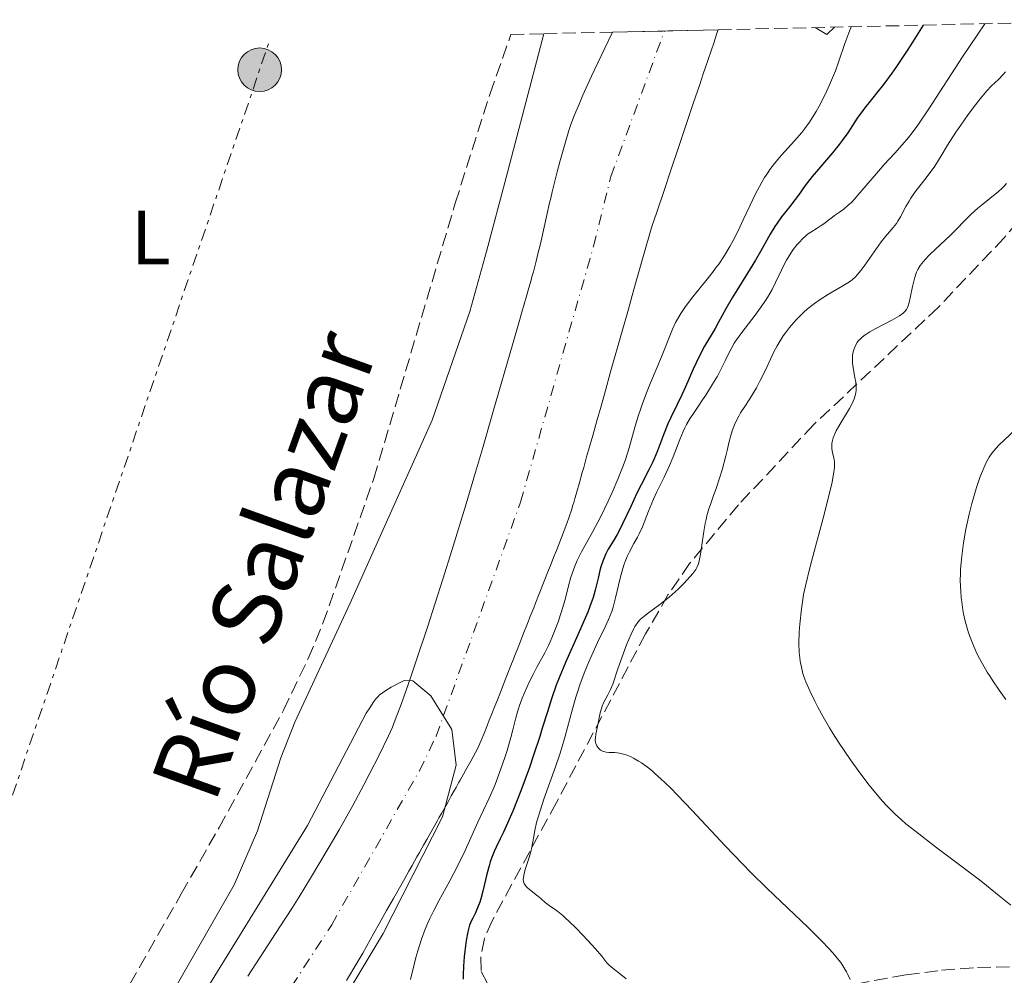
# Model space of a CAD drawing. Units: metres. Extents: x 654789 to 658254, y 4748682 to 4751073.
# Drawn here: x 655535 to 655663, y 4750891 to 4751016 of the extents above; entities that cross this region are included whole.
import ezdxf
from ezdxf.enums import TextEntityAlignment as Align

# ---------------------------------------------------------------- set-up
doc = ezdxf.new("R2010")
doc.units = ezdxf.units.M
doc.header["$MEASUREMENT"] = 0
for name, pattern in [('DGN Style 3', [2.435891, 1.739922, -0.695969]), ('DGN Style 4', [2.785615, 1.391938, -0.695969, 0.00174, -0.695969]), ('DGN Style 7', [3.479844, 1.56593, -0.695969, 0.521977, -0.695969])]:
    doc.linetypes.add(name, pattern=pattern)
for name, color, linetype, lineweight in [('Cauce permanente', 151, 'Continuous', 13), ('Cauce permanente (área)', 142, 'Continuous', 13), ('Curva de nivel directora', 30, 'Continuous', 30), ('Curva de nivel intermedia', 30, 'Continuous', 0), ('Eje cauce permanente (área)', 70, 'DGN Style 4', 0), ('Etiqueta de uso rústico', 92, 'Continuous', 0), ('Línea de cambio de uso (parcela vista)', 92, 'Continuous', 0), ('Línea eléctrica', 6, 'DGN Style 7', 0), ('Patio', 1, 'Continuous', 13), ('Poste tendido eléctrico', 7, 'Continuous', 0), ('Texto de Cauce (área) pequeño', 142, 'Continuous', 0), ('Zona arbolada', 92, 'DGN Style 3', 0)]:
    doc.layers.add(name, color=color, linetype=linetype, lineweight=lineweight)
doc.styles.add('Style-Arial', font='arial.ttf')

# ---------------------------------------------------------------- blocks, each defined once
blk = doc.blocks.new('5PELE')
at = {"layer": 'Patio', "linetype": 'Continuous', "lineweight": 0}
h = blk.add_hatch(color=9, dxfattribs=at)
edge = h.paths.add_edge_path()
edge.add_arc((0, 0), 0.285, 0, 360)
at = {"layer": 'Patio', "color": 252, "linetype": 'Continuous', "lineweight": 0}
blk.add_circle((0, 0), 0.285, dxfattribs=at)

msp = doc.modelspace()

# ---------------------------------------------------------------- linework, layer by layer
at = {"layer": 'Cauce permanente', "color": 151, "linetype": 'Continuous', "lineweight": 13}
msp.add_polyline3d([(655564.32, 4750890.85, 739.82), (655568.51, 4750897.27, 739.89), (655570.16, 4750899.83, 739.9), (655571.03, 4750901.2, 739.91), (655572.52, 4750903.63, 739.91), (655574.95, 4750907.73, 739.92), (655576.23, 4750909.94, 739.93), (655578.02, 4750913.12, 739.94), (655579.48, 4750915.83, 739.94), (655580.26, 4750917.34, 739.95), (655581.41, 4750919.64, 739.96), (655582.68, 4750922.24, 740), (655583.2, 4750923.38, 739.99), (655583.58, 4750924.31, 739.98), (655584.38, 4750926.46, 739.97), (655585.55, 4750929.81, 740.02), (655586.31, 4750932.04, 740.05), (655587.77, 4750936.44, 740.11), (655589.77, 4750942.68, 740.2), (655590.95, 4750946.44, 740.25), (655592.82, 4750952.55, 740.34), (655594.07, 4750956.66, 740.43), (655594.97, 4750959.7, 740.52), (655596.34, 4750964.45, 740.58), (655598.98, 4750973.63, 740.84), (655599.71, 4750976.18, 740.89), (655600.11, 4750977.55, 740.9), (655600.72, 4750979.65, 740.87), (655601.03, 4750980.73, 740.83), (655601.32, 4750981.75, 740.78), (655601.44, 4750982.18, 740.78), (655601.62, 4750982.82, 740.83), (655602, 4750984.23, 740.99), (655602.27, 4750985.35, 741.05), (655602.41, 4750985.96, 741.06), (655602.63, 4750986.89, 741.03), (655603.44, 4750990.46, 740.72), (655603.75, 4750991.85, 740.63), (655603.89, 4750992.47, 740.61), (655604.08, 4750993.29, 740.62), (655604.45, 4750994.86, 740.67), (655604.72, 4750995.88, 740.68), (655605.08, 4750997.21, 740.66), (655605.86, 4750999.96, 740.58), (655606.25, 4751001.29, 740.56), (655606.47, 4751001.93, 740.56), (655606.92, 4751003.13, 740.57), (655607.59, 4751004.75, 740.57), (655608.1, 4751005.92, 740.57), (655609.22, 4751008.38, 740.57), (655610.88, 4751011.89, 740.55), (655611.96, 4751014.14, 740.53), (655625.77, 4751014.45, 740.9), (655625.57, 4751013.86, 740.94), (655625.23, 4751012.85, 741.06), (655624.46, 4751010.56, 741.43), (655624.08, 4751009.44, 741.56), (655623.82, 4751008.68, 741.61), (655623.36, 4751007.29, 741.67), (655622.52, 4751004.81, 741.67), (655621.47, 4751001.69, 741.76), (655620.63, 4750999.21, 741.74), (655619.58, 4750996.1, 741.75), (655618.74, 4750993.61, 741.68), (655617.7, 4750990.5, 741.68), (655617.16, 4750988.9, 741.67), (655616.93, 4750988.15, 741.68), (655616.1, 4750985.26, 741.8), (655615.06, 4750981.6, 741.89), (655614.76, 4750980.54, 741.96), (655614.54, 4750979.74, 741.99), (655614.04, 4750977.97, 742.02), (655613.22, 4750975.08, 742.02), (655611.72, 4750969.77, 741.94), (655611.03, 4750967.33, 741.92), (655610.46, 4750965.29, 741.95), (655609.91, 4750963.37, 741.91), (655609.37, 4750961.45, 741.92), (655608.83, 4750959.54, 741.93), (655608.58, 4750958.66, 741.99), (655608.44, 4750958.17, 742.05), (655608.2, 4750957.3, 742.21), (655608.01, 4750956.62, 742.36), (655607.59, 4750955.14, 742.69), (655607.29, 4750954.1, 742.88), (655607.2, 4750953.79, 742.93), (655607.04, 4750953.23, 742.97), (655606.9, 4750952.72, 742.96), (655606.8, 4750952.38, 742.94), (655606.59, 4750951.71, 742.85), (655606.01, 4750949.98, 742.54), (655605.66, 4750949.06, 742.39), (655605.3, 4750948.15, 742.39), (655604.63, 4750946.46, 742.49), (655604.35, 4750945.74, 742.52), (655603.85, 4750944.47, 742.51), (655603.61, 4750943.86, 742.49), (655603.12, 4750942.64, 742.4), (655602.4, 4750940.8, 742.24), (655601.91, 4750939.58, 742.2), (655601.67, 4750938.97, 742.21), (655601.18, 4750937.74, 742.28), (655600.94, 4750937.13, 742.29), (655600.22, 4750935.3, 742.16), (655599.98, 4750934.69, 742.17), (655599.49, 4750933.46, 742.26), (655599.17, 4750932.64, 742.29), (655599.01, 4750932.23, 742.28), (655598.77, 4750931.62, 742.24), (655598.61, 4750931.21, 742.18), (655598.28, 4750930.4, 742.04), (655598.04, 4750929.79, 741.94), (655597.31, 4750927.95, 741.72), (655596.83, 4750926.73, 741.54), (655596.59, 4750926.12, 741.42), (655596.1, 4750924.89, 741.14), (655595.86, 4750924.28, 741.03), (655595.62, 4750923.67, 740.97), (655595.14, 4750922.45, 740.9), (655594.64, 4750921.23, 740.81), (655594.37, 4750920.63, 740.78), (655594.08, 4750920.05, 740.76), (655593.45, 4750918.91, 740.79), (655592.81, 4750917.78, 740.88), (655592.49, 4750917.21, 740.94), (655592.06, 4750916.45, 741.04), (655591.85, 4750916.08, 741.07), (655591.53, 4750915.51, 741.07), (655591.32, 4750915.13, 741.03), (655590.89, 4750914.38, 740.89), (655590.57, 4750913.81, 740.81), (655590.25, 4750913.24, 740.79), (655589.61, 4750912.1, 740.82), (655589.29, 4750911.53, 740.8), (655589.08, 4750911.16, 740.77), (655588.65, 4750910.4, 740.67), (655587.69, 4750908.7, 740.34), (655587.26, 4750907.94, 740.21), (655587.05, 4750907.57, 740.17), (655586.73, 4750907, 740.14), (655586.41, 4750906.43, 740.16), (655585.77, 4750905.3, 740.27), (655585.34, 4750904.54, 740.32), (655585.13, 4750904.17, 740.32), (655584.81, 4750903.6, 740.3), (655584.12, 4750902.38, 740.21), (655583.69, 4750901.62, 740.21), (655583.34, 4750901, 740.25), (655582.45, 4750899.41, 740.39), (655581.53, 4750897.78, 740.49), (655580.79, 4750896.48, 740.53), (655579.32, 4750893.87, 740.58), (655578.57, 4750892.54, 740.64), (655577.2, 4750890.27, 740.52)], dxfattribs=at)
at = {"layer": 'Cauce permanente (área)', "color": 142, "linetype": 'Continuous', "lineweight": 13}
for points in [[(655594.97, 4750959.7, 740.52), (655596.34, 4750964.45, 740.58), (655598.98, 4750973.63, 740.84), (655599.71, 4750976.18, 740.89), (655600.11, 4750977.55, 740.9), (655600.72, 4750979.65, 740.87), (655601.03, 4750980.73, 740.83), (655601.32, 4750981.75, 740.78), (655601.44, 4750982.18, 740.78), (655601.62, 4750982.82, 740.83), (655602, 4750984.23, 740.99), (655602.27, 4750985.35, 741.05), (655602.41, 4750985.96, 741.06), (655602.63, 4750986.89, 741.03), (655603.44, 4750990.46, 740.72), (655603.75, 4750991.85, 740.63), (655603.89, 4750992.47, 740.61), (655604.08, 4750993.29, 740.62), (655604.45, 4750994.86, 740.67), (655604.72, 4750995.88, 740.68), (655605.08, 4750997.21, 740.66), (655605.86, 4750999.96, 740.58), (655606.25, 4751001.29, 740.56), (655606.47, 4751001.93, 740.56), (655606.92, 4751003.13, 740.57), (655607.59, 4751004.75, 740.57), (655608.1, 4751005.92, 740.57), (655609.22, 4751008.38, 740.57), (655610.88, 4751011.89, 740.55), (655611.96, 4751014.14, 740.53)], [(655595.86, 4750924.28, 741.03), (655596.1, 4750924.89, 741.14), (655596.59, 4750926.12, 741.42), (655596.83, 4750926.73, 741.54), (655597.31, 4750927.95, 741.72), (655598.04, 4750929.79, 741.94), (655598.28, 4750930.4, 742.04), (655598.61, 4750931.21, 742.18), (655598.77, 4750931.62, 742.24), (655599.01, 4750932.23, 742.28), (655599.17, 4750932.64, 742.29), (655599.49, 4750933.46, 742.26), (655599.98, 4750934.69, 742.17), (655600.22, 4750935.3, 742.16), (655600.94, 4750937.13, 742.29), (655601.18, 4750937.74, 742.28), (655601.67, 4750938.97, 742.21), (655601.91, 4750939.58, 742.2), (655602.4, 4750940.8, 742.24), (655603.12, 4750942.64, 742.4), (655603.61, 4750943.86, 742.49), (655603.85, 4750944.47, 742.51), (655604.35, 4750945.74, 742.52), (655604.63, 4750946.46, 742.49), (655605.3, 4750948.15, 742.39), (655605.66, 4750949.06, 742.39), (655606.01, 4750949.98, 742.54), (655606.59, 4750951.71, 742.85), (655606.8, 4750952.38, 742.94), (655606.9, 4750952.72, 742.96), (655607.04, 4750953.23, 742.97), (655607.2, 4750953.79, 742.93), (655607.29, 4750954.1, 742.88), (655607.59, 4750955.14, 742.69), (655608.01, 4750956.62, 742.36), (655608.2, 4750957.3, 742.21), (655608.44, 4750958.17, 742.05), (655608.58, 4750958.66, 741.99), (655608.83, 4750959.54, 741.93), (655609.37, 4750961.45, 741.92), (655609.91, 4750963.37, 741.91), (655610.46, 4750965.29, 741.95), (655611.03, 4750967.33, 741.92), (655611.72, 4750969.77, 741.94), (655613.22, 4750975.08, 742.02), (655614.04, 4750977.97, 742.02), (655614.54, 4750979.74, 741.99), (655614.76, 4750980.54, 741.96), (655615.06, 4750981.6, 741.89), (655616.1, 4750985.26, 741.8), (655616.93, 4750988.15, 741.68), (655617.16, 4750988.9, 741.67), (655617.7, 4750990.5, 741.68), (655618.74, 4750993.61, 741.68), (655619.58, 4750996.1, 741.75), (655620.63, 4750999.21, 741.74), (655621.47, 4751001.69, 741.76), (655622.52, 4751004.81, 741.67), (655623.36, 4751007.29, 741.67), (655623.82, 4751008.68, 741.61), (655624.08, 4751009.44, 741.56), (655624.46, 4751010.56, 741.43), (655625.23, 4751012.85, 741.06), (655625.57, 4751013.86, 740.94), (655625.77, 4751014.45, 740.9)], [(655564.32, 4750890.85, 739.82), (655568.51, 4750897.27, 739.89), (655570.16, 4750899.83, 739.9), (655571.03, 4750901.2, 739.91), (655572.52, 4750903.63, 739.91), (655574.95, 4750907.73, 739.92), (655576.23, 4750909.94, 739.93), (655578.02, 4750913.12, 739.94), (655579.48, 4750915.83, 739.94), (655580.26, 4750917.34, 739.95), (655581.41, 4750919.64, 739.96), (655582.68, 4750922.24, 740), (655583.2, 4750923.38, 739.99), (655583.58, 4750924.31, 739.98), (655584.38, 4750926.46, 739.97), (655585.55, 4750929.81, 740.02), (655586.31, 4750932.04, 740.05), (655587.77, 4750936.44, 740.11), (655589.77, 4750942.68, 740.2), (655590.95, 4750946.44, 740.25), (655592.82, 4750952.55, 740.34), (655594.07, 4750956.66, 740.43), (655594.97, 4750959.7, 740.52)], [(655577.2, 4750890.27, 740.52), (655578.57, 4750892.54, 740.64), (655579.32, 4750893.87, 740.58), (655580.79, 4750896.48, 740.53), (655581.53, 4750897.78, 740.49), (655582.45, 4750899.41, 740.39), (655583.34, 4750901, 740.25), (655583.69, 4750901.62, 740.21), (655584.12, 4750902.38, 740.21), (655584.81, 4750903.6, 740.3), (655585.13, 4750904.17, 740.32), (655585.34, 4750904.54, 740.32), (655585.77, 4750905.3, 740.27), (655586.41, 4750906.43, 740.16), (655586.73, 4750907, 740.14), (655587.05, 4750907.57, 740.17), (655587.26, 4750907.94, 740.21), (655587.69, 4750908.7, 740.34), (655588.65, 4750910.4, 740.67), (655589.08, 4750911.16, 740.77), (655589.29, 4750911.53, 740.8), (655589.61, 4750912.1, 740.82), (655590.25, 4750913.24, 740.79), (655590.57, 4750913.81, 740.81), (655590.89, 4750914.38, 740.89), (655591.32, 4750915.13, 741.03), (655591.53, 4750915.51, 741.07), (655591.85, 4750916.08, 741.07), (655592.06, 4750916.45, 741.04), (655592.49, 4750917.21, 740.94), (655592.81, 4750917.78, 740.88), (655593.45, 4750918.91, 740.79), (655594.08, 4750920.05, 740.76), (655594.37, 4750920.63, 740.78), (655594.64, 4750921.23, 740.81), (655595.14, 4750922.45, 740.9), (655595.62, 4750923.67, 740.97), (655595.86, 4750924.28, 741.03)]]:
    msp.add_polyline3d(points, dxfattribs=at)
at = {"layer": 'Curva de nivel directora', "color": 30, "linetype": 'Continuous', "lineweight": 30, "elevation": 750, "flags": 128}
for points in [[(655652.55, 4751015.06), (655651.24, 4751012.96), (655650.45, 4751011.73), (655649.05, 4751009.65), (655648.44, 4751008.78), (655647.36, 4751007.32), (655646.46, 4751006.17), (655645.48, 4751004.96), (655645.07, 4751004.45), (655644.66, 4751003.91), (655643.95, 4751002.89), (655642.69, 4751000.99), (655641.99, 4751000), (655641.58, 4750999.48), (655640.7, 4750998.4), (655638.86, 4750996.27), (655638.06, 4750995.31), (655637.15, 4750994.13), (655636.26, 4750992.86), (655635.84, 4750992.28), (655635.13, 4750991.39), (655634.43, 4750990.52), (655634.05, 4750990.03), (655633.47, 4750989.2), (655633.18, 4750988.74), (655632.58, 4750987.74), (655631.31, 4750985.51), (655630.64, 4750984.35), (655629.6, 4750982.65), (655628.23, 4750980.47), (655627.6, 4750979.44), (655626.77, 4750978), (655625.81, 4750976.25), (655625.36, 4750975.44), (655624, 4750973.13), (655623.28, 4750971.77), (655622.52, 4750970.14), (655621.5, 4750967.84), (655621.02, 4750966.78), (655620.36, 4750965.43), (655619.57, 4750963.83), (655619.2, 4750962.98), (655618.63, 4750961.54), (655617.85, 4750959.46), (655617.42, 4750958.43), (655617.19, 4750957.93), (655616.72, 4750956.96), (655615.7, 4750955), (655615.16, 4750953.94), (655614.34, 4750952.2), (655613.28, 4750949.92), (655612.79, 4750948.94), (655612.56, 4750948.52), (655612.13, 4750947.79), (655611.39, 4750946.6), (655611.08, 4750946.01), (655610.94, 4750945.7), (655610.68, 4750945.03), (655610.45, 4750944.32), (655610.31, 4750943.83), (655610.07, 4750942.84), (655609.71, 4750941.28), (655609.44, 4750940.32), (655609.02, 4750939.12), (655608.74, 4750938.41), (655608.4, 4750937.62), (655607.61, 4750935.83), (655605.82, 4750931.82), (655604.99, 4750929.82), (655604.62, 4750928.87), (655603.99, 4750927.08), (655603.45, 4750925.39), (655602.79, 4750923.22), (655602.46, 4750922.14), (655601.66, 4750919.71), (655601.1, 4750918.11), (655599.97, 4750915.07), (655598.92, 4750912.39), (655598.43, 4750911.22), (655597.74, 4750909.67), (655597.3, 4750908.78), (655596.76, 4750907.68), (655596.5, 4750907.13), (655596.15, 4750906.26), (655595.99, 4750905.78), (655595.84, 4750905.27), (655595.56, 4750904.18), (655595.03, 4750901.95), (655594.77, 4750900.96), (655594.63, 4750900.52), (655594.34, 4750899.76), (655594.05, 4750899.13), (655593.7, 4750898.42), (655593.54, 4750898.11), (655593.29, 4750897.51), (655593.18, 4750897.18), (655593.04, 4750896.62), (655592.85, 4750895.5), (655592.67, 4750894.13), (655592.59, 4750893.36), (655592.5, 4750892.17)], [(655592.5, 4750892.17), (655592.45, 4750891), (655592.45, 4750890.46)]]:
    msp.add_lwpolyline(points, dxfattribs=at)
at = {"layer": 'Curva de nivel intermedia', "color": 30, "linetype": 'Continuous', "lineweight": 0, "flags": 128}
for points, elevation in [([(655660.62, 4751015.24), (655659.6, 4751013.75), (655657.71, 4751010.92), (655653.3, 4751004.14), (655651.86, 4751002.01), (655651.1, 4751000.98), (655650.65, 4751000.4), (655649.82, 4750999.41), (655648.85, 4750998.35), (655647.46, 4750996.85), (655646.71, 4750996), (655644.3, 4750993.15), (655643.53, 4750992.29), (655643.17, 4750991.91), (655642.82, 4750991.58), (655642.19, 4750991.04), (655641.62, 4750990.62), (655640.97, 4750990.19), (655640.7, 4750990), (655640.17, 4750989.6), (655639.56, 4750989.1), (655639.24, 4750988.87), (655638.7, 4750988.54), (655637.88, 4750988.04), (655637.45, 4750987.74), (655637.23, 4750987.56), (655636.8, 4750987.16), (655636.38, 4750986.72), (655636.1, 4750986.41), (655635.58, 4750985.74), (655635.04, 4750984.94), (655634.7, 4750984.37), (655634.48, 4750983.96), (655634.03, 4750983.06), (655633.28, 4750981.45), (655632.81, 4750980.51), (655632.22, 4750979.49), (655631.86, 4750978.95), (655631.48, 4750978.38), (655630.61, 4750977.2), (655628.87, 4750974.92), (655628.16, 4750973.95), (655627.88, 4750973.53), (655627.45, 4750972.79), (655627.12, 4750972.13), (655626.7, 4750971.21), (655626.44, 4750970.68), (655625.66, 4750969.23), (655625.03, 4750968.16), (655624.16, 4750966.75), (655623.74, 4750966.1), (655623.15, 4750965.24), (655622.45, 4750964.21), (655622.12, 4750963.71), (655621.65, 4750962.9), (655621.43, 4750962.45), (655621.2, 4750961.97), (655620.76, 4750960.93), (655619.88, 4750958.67), (655619.42, 4750957.56), (655618.7, 4750956.03), (655617.75, 4750954.11), (655617.3, 4750953.13), (655616.67, 4750951.59), (655615.87, 4750949.55), (655615.44, 4750948.62), (655615.22, 4750948.18), (655614.77, 4750947.36), (655614.17, 4750946.25), (655613.88, 4750945.65), (655613.61, 4750945), (655613.48, 4750944.65), (655613.3, 4750944.08), (655612.98, 4750942.85), (655612.37, 4750940.24), (655612.04, 4750939.02), (655611.86, 4750938.46), (655611.46, 4750937.43), (655611.02, 4750936.46), (655610, 4750934.42), (655609.24, 4750932.79), (655608.85, 4750931.88), (655608.27, 4750930.44), (655607.7, 4750928.89), (655607.44, 4750928.09), (655607.18, 4750927.27), (655606.69, 4750925.59), (655605.76, 4750922.19), (655605.28, 4750920.54), (655605.03, 4750919.73), (655604.51, 4750918.18), (655603.04, 4750914.1), (655602.49, 4750912.44), (655602.21, 4750911.48), (655602.05, 4750910.9), (655601.81, 4750909.86), (655601.63, 4750908.87), (655601.44, 4750907.68), (655601.3, 4750907.07), (655600.99, 4750906.08), (655600.56, 4750904.78)], 755), ([(655643.15, 4751014.85), (655642.84, 4751014.06), (655642.32, 4751012.65), (655641.5, 4751010.23), (655641.08, 4751009.07), (655640.85, 4751008.47), (655640.32, 4751007.25), (655639.75, 4751006.02), (655638.96, 4751004.48), (655638.57, 4751003.78), (655638.28, 4751003.29), (655637.71, 4751002.39), (655637.11, 4751001.57), (655636.69, 4751001.04), (655635.75, 4750999.95), (655634.05, 4750998.07), (655633.14, 4750996.98), (655632.54, 4750996.2), (655632.25, 4750995.79), (655631.82, 4750995.14), (655631.41, 4750994.46), (655631.15, 4750994), (655630.64, 4750993.04), (655629.93, 4750991.56), (655629.04, 4750989.61), (655628.6, 4750988.68), (655628.02, 4750987.5), (655627.73, 4750986.95), (655627.28, 4750986.14), (655626.58, 4750984.98), (655625.84, 4750983.86), (655625.44, 4750983.3), (655625.02, 4750982.75), (655624.16, 4750981.65), (655622.48, 4750979.58), (655621.75, 4750978.64), (655621.43, 4750978.2), (655620.89, 4750977.4), (655620.45, 4750976.66), (655620.2, 4750976.2), (655619.8, 4750975.34), (655618.36, 4750971.74), (655617.8, 4750970.4), (655616.94, 4750968.35), (655616.5, 4750967.26), (655615.88, 4750965.64), (655615.61, 4750964.86), (655615.36, 4750964.11), (655614.94, 4750962.69), (655614.15, 4750959.87), (655613.65, 4750958.34), (655613.35, 4750957.52), (655612.67, 4750955.78), (655611.91, 4750954.02), (655611.39, 4750952.87), (655610.38, 4750950.79), (655609.4, 4750948.94), (655608.34, 4750947.07), (655607.91, 4750946.28), (655607.35, 4750945.14), (655607.04, 4750944.4), (655606.85, 4750943.92), (655606.52, 4750942.94), (655606.22, 4750941.84), (655605.8, 4750940.22), (655605.55, 4750939.3), (655605.13, 4750937.94), (655604.89, 4750937.21), (655604.49, 4750936.12), (655604.05, 4750935.04), (655603.82, 4750934.52), (655603.59, 4750934.02), (655603.1, 4750933.07), (655602.09, 4750931.22), (655601.58, 4750930.25), (655601.08, 4750929.23), (655600.45, 4750927.84), (655600.17, 4750927.16), (655599.81, 4750926.2), (655599.66, 4750925.76), (655599.53, 4750925.35), (655599.32, 4750924.59), (655598.94, 4750923), (655598.68, 4750922), (655598.18, 4750920.32), (655597.88, 4750919.39), (655597.38, 4750917.94), (655596.61, 4750915.87), (655596.35, 4750915.25), (655595.86, 4750914.1), (655594.37, 4750910.95), (655592.71, 4750907.27), (655591.76, 4750905.28), (655590.7, 4750903.29), (655589.28, 4750900.69), (655588.62, 4750899.44), (655588.09, 4750898.37), (655587.84, 4750897.83), (655587.49, 4750897), (655586.99, 4750895.67), (655586.51, 4750894.15)], 745), ([(655638.43, 4751014.74), (655639.97, 4751013.82), (655640.97, 4751014.8)], 745), ([(655663.33, 4751008.98), (655663.01, 4751008.62), (655662.4, 4751007.98), (655661.44, 4751007.07), (655660.88, 4751006.48), (655660.2, 4751005.7), (655659.81, 4751005.22), (655659.39, 4751004.66), (655658.45, 4751003.38), (655657.47, 4751001.99), (655656.84, 4751001.06), (655655.75, 4750999.38), (655654.89, 4750997.99), (655654.06, 4750996.64), (655653.61, 4750995.99), (655652.76, 4750994.88), (655651.51, 4750993.27), (655650.95, 4750992.48), (655650.71, 4750992.09), (655650.3, 4750991.36), (655649.61, 4750990.03), (655649.26, 4750989.44), (655649.07, 4750989.16), (655648.65, 4750988.61), (655647.64, 4750987.44), (655647.07, 4750986.74), (655646.14, 4750985.47), (655644.93, 4750983.73), (655644.4, 4750983), (655643.94, 4750982.43), (655643.73, 4750982.2), (655643.28, 4750981.8), (655642.94, 4750981.55), (655642.08, 4750981.01), (655640.2, 4750979.92), (655639.11, 4750979.23), (655638.36, 4750978.71), (655638, 4750978.44), (655637.46, 4750978), (655636.93, 4750977.54), (655636.6, 4750977.23), (655635.96, 4750976.57), (655635.66, 4750976.24), (655635.1, 4750975.56), (655634.58, 4750974.89), (655634.27, 4750974.46), (655633.73, 4750973.63), (655633.47, 4750973.19), (655633.04, 4750972.38), (655631.95, 4750970), (655631.26, 4750968.63), (655630.76, 4750967.71), (655630.43, 4750967.12), (655629.82, 4750966.1), (655629.27, 4750965.27), (655628.7, 4750964.43), (655628.45, 4750964), (655628.07, 4750963.23), (655627.91, 4750962.85), (655627.61, 4750962.06), (655627.43, 4750961.48), (655627.22, 4750960.68), (655626.96, 4750959.51), (655626.79, 4750958.79), (655626.29, 4750957), (655625.99, 4750956), (655625.5, 4750954.54), (655625.17, 4750953.63), (655624.76, 4750952.47), (655624.57, 4750951.89), (655624.3, 4750950.98), (655624.18, 4750950.49), (655624.07, 4750949.98), (655623.88, 4750948.92), (655623.46, 4750945.98), (655623.29, 4750945.09), (655623.19, 4750944.72), (655622.97, 4750944.22), (655622.83, 4750943.97), (655622.46, 4750943.44), (655621.73, 4750942.59), (655621.3, 4750942.13), (655620.56, 4750941.41), (655619.77, 4750940.69), (655619.37, 4750940.34), (655618.14, 4750939.37), (655616.66, 4750938.29), (655616.06, 4750937.83), (655615.64, 4750937.47), (655615.46, 4750937.29), (655615.22, 4750937.01), (655614.89, 4750936.53), (655614.73, 4750936.24), (655614.39, 4750935.53), (655613.8, 4750934.11)], 760), ([(655663.43, 4750994.36), (655663.09, 4750993.98), (655662.86, 4750993.75), (655662.39, 4750993.32), (655660.12, 4750991.51), (655659.69, 4750991.14), (655658.8, 4750990.31), (655656.07, 4750987.6), (655654.81, 4750986.4), (655653.39, 4750985.05), (655652.82, 4750984.46), (655652.37, 4750983.92), (655652.18, 4750983.66), (655651.86, 4750983.14), (655651.69, 4750982.78), (655651.59, 4750982.53), (655651.41, 4750981.98), (655651.16, 4750980.91), (655650.87, 4750979.45), (655650.73, 4750978.83), (655650.6, 4750978.38), (655650.52, 4750978.19), (655650.39, 4750977.93), (655650.22, 4750977.71), (655650.12, 4750977.6), (655649.94, 4750977.44), (655649.48, 4750977.11), (655648.54, 4750976.56), (655646.39, 4750975.45), (655645.59, 4750975.01), (655645.18, 4750974.76), (655644.96, 4750974.61), (655644.58, 4750974.32), (655644.26, 4750974.01), (655644.12, 4750973.85), (655643.94, 4750973.59), (655643.69, 4750973.14), (655643.5, 4750972.67), (655643.42, 4750972.4), (655643.34, 4750971.95), (655643.3, 4750971.45), (655643.31, 4750971.18), (655643.33, 4750970.89), (655643.41, 4750970.29), (655643.64, 4750969.03), (655643.74, 4750968.44), (655643.79, 4750967.94), (655643.79, 4750967.7), (655643.78, 4750967.35), (655643.7, 4750966.82), (655643.54, 4750966.26), (655643.42, 4750965.96), (655643.27, 4750965.64), (655642.91, 4750964.97), (655641.67, 4750962.91), (655641.2, 4750962.08), (655641.02, 4750961.7), (655640.8, 4750961.16), (655640.66, 4750960.65), (655640.62, 4750960.41), (655640.61, 4750960.17), (655640.64, 4750959.71), (655640.72, 4750959.26), (655640.86, 4750958.66), (655640.93, 4750958.37), (655640.98, 4750957.95), (655640.99, 4750957.72), (655640.98, 4750957.29), (655640.86, 4750956.42), (655640.61, 4750955.16), (655640.42, 4750954.34), (655639.61, 4750951.16), (655638.32, 4750946.31)], 765), ([(655664.68, 4750962.29), (655662.39, 4750960.14), (655661.82, 4750959.52), (655661.56, 4750959.19), (655661.2, 4750958.64), (655660.84, 4750958.01), (655660.66, 4750957.64), (655660.17, 4750956.5), (655659.91, 4750955.83), (655659.52, 4750954.67), (655659.12, 4750953.34), (655658.92, 4750952.6), (655658.56, 4750951.17), (655658.39, 4750950.41), (655658.15, 4750949.24), (655657.83, 4750947.45), (655657.59, 4750945.69), (655657.5, 4750944.84), (655657.45, 4750944.02), (655657.43, 4750943.5), (655657.41, 4750942.5), (655657.46, 4750941.11), (655657.54, 4750940.25), (655657.6, 4750939.72), (655657.75, 4750938.71), (655657.84, 4750938.19), (655658.05, 4750937.21), (655658.29, 4750936.3), (655658.48, 4750935.71), (655658.91, 4750934.54), (655659.45, 4750933.31), (655659.76, 4750932.66), (655660.3, 4750931.65), (655660.93, 4750930.56), (655661.29, 4750929.99), (655661.67, 4750929.4), (655662.5, 4750928.19), (655663.37, 4750926.98)], 770), ([(655638.32, 4750946.31), (655637.76, 4750944.18), (655637.18, 4750941.83), (655636.93, 4750940.69), (655636.82, 4750940.04), (655636.64, 4750938.81), (655636.44, 4750936.8), (655636.37, 4750935.77), (655636.32, 4750934.33), (655636.35, 4750933.12), (655636.42, 4750932.42), (655636.48, 4750931.99), (655636.64, 4750931.19), (655636.85, 4750930.39), (655636.98, 4750929.98), (655637.23, 4750929.3), (655637.74, 4750928.1), (655638.38, 4750926.76), (655638.78, 4750925.99), (655639.48, 4750924.71), (655640.32, 4750923.27), (655640.8, 4750922.5), (655641.5, 4750921.4), (655643.06, 4750919.11), (655644.29, 4750917.4), (655645.51, 4750915.79), (655646.1, 4750915.05), (655647.23, 4750913.72), (655647.78, 4750913.13), (655648.15, 4750912.74), (655648.91, 4750912), (655649.72, 4750911.26), (655650.3, 4750910.76), (655651.58, 4750909.72), (655654.16, 4750907.75), (655658.02, 4750904.87), (655659.91, 4750903.42), (655660.81, 4750902.71), (655662.49, 4750901.35), (655663.99, 4750900.1)], 765), ([(655613.8, 4750934.11), (655613.38, 4750933.03), (655612.64, 4750930.97), (655611.99, 4750928.97), (655611.71, 4750928.27), (655611.35, 4750927.59), (655610.83, 4750926.64), (655610.6, 4750926.11), (655610.51, 4750925.82), (655610.35, 4750925.23), (655610.01, 4750923.45), (655609.8, 4750922.44), (655609.73, 4750922.01), (655609.71, 4750921.61), (655609.74, 4750921.42), (655609.78, 4750921.25), (655609.92, 4750920.92), (655610.12, 4750920.63), (655610.29, 4750920.47), (655610.41, 4750920.38), (655610.66, 4750920.24), (655610.82, 4750920.18), (655611.14, 4750920.11), (655611.49, 4750920.08), (655611.99, 4750920.06), (655612.27, 4750920.04), (655612.87, 4750919.97), (655613.21, 4750919.9), (655613.76, 4750919.74), (655614.38, 4750919.48), (655614.72, 4750919.32), (655615.38, 4750918.94), (655615.76, 4750918.7), (655616.37, 4750918.26), (655617.08, 4750917.7), (655617.46, 4750917.37), (655618.33, 4750916.59), (655618.8, 4750916.14), (655619.58, 4750915.38), (655620.44, 4750914.5), (655622.35, 4750912.49), (655626.68, 4750907.86), (655628.93, 4750905.52), (655630.03, 4750904.4), (655632.17, 4750902.29), (655637.52, 4750897.19), (655639.33, 4750895.4), (655640.24, 4750894.45), (655640.74, 4750893.9), (655641.53, 4750892.94), (655641.78, 4750892.61), (655642.2, 4750892), (655642.54, 4750891.43), (655642.73, 4750891.08), (655643.01, 4750890.4)], 760), ([(655558.03, 4750887.73), (655572.09, 4750910.51), (655579.76, 4750925.19), (655580.24, 4750925.91), (655580.76, 4750926.72), (655581.03, 4750927.06), (655581.32, 4750927.38), (655581.49, 4750927.53), (655581.89, 4750927.84), (655582.21, 4750928.07), (655583.04, 4750928.58), (655584.14, 4750929.18), (655584.73, 4750929.47), (655585.86, 4750929.44), (655588.23, 4750927.45), (655590.97, 4750923.05), (655591.54, 4750918.41), (655589.73, 4750911.65), (655581.99, 4750896.42), (655573.38, 4750882.05)], 740), ([(655600.56, 4750904.78), (655600.4, 4750904.21), (655600.32, 4750903.74), (655600.31, 4750903.53), (655600.35, 4750903.17), (655600.42, 4750902.95), (655600.49, 4750902.82), (655600.67, 4750902.56), (655600.8, 4750902.43), (655601.1, 4750902.15), (655602.15, 4750901.36), (655602.6, 4750900.97), (655603.18, 4750900.45), (655603.49, 4750900.2), (655603.86, 4750899.95), (655604.45, 4750899.55), (655604.82, 4750899.28), (655605.46, 4750898.76), (655605.84, 4750898.43), (655606.25, 4750898.05), (655607.15, 4750897.17), (655608.09, 4750896.21), (655608.7, 4750895.57), (655609.74, 4750894.41), (655610.55, 4750893.44), (655611.23, 4750892.6), (655611.52, 4750892.28), (655612.06, 4750891.83), (655613.06, 4750891.05), (655613.73, 4750890.48)], 755), ([(655586.51, 4750894.15), (655586.27, 4750893.3), (655586.03, 4750892.38), (655585.56, 4750890.41)], 745)]:
    msp.add_lwpolyline(points, dxfattribs=dict(at, elevation=elevation))
at = {"layer": 'Eje cauce permanente (área)', "color": 70, "linetype": 'DGN Style 4', "lineweight": 0}
msp.add_polyline3d([(655568.45, 4750887.09, 740.23), (655575.27, 4750897.56, 740.41), (655586.73, 4750917.67, 740.75), (655588.91, 4750922.18, 740.97), (655599.95, 4750952.77, 741.21), (655609.48, 4750986.2, 740.89), (655611.75, 4750995.29, 740.52), (655618.75, 4751014.29, 740.58)], dxfattribs=at)
at = {"layer": 'Línea de cambio de uso (parcela vista)', "color": 92, "linetype": 'Continuous', "lineweight": 0}
msp.add_polyline3d([(655603, 4751013.93, 741.44), (655598.05, 4750995.15, 741.82), (655595.49, 4750985.48, 741.17), (655593.34, 4750977.64, 741.07), (655588.39, 4750963.47, 741.07), (655577.7, 4750939.57, 741.07), (655570.45, 4750924.02, 741.44), (655568.63, 4750919.37, 741.55), (655565.59, 4750909.82, 741.74), (655562.51, 4750902.79, 741.82), (655550.86, 4750882.39, 741.25), (655548.27, 4750878.88, 741.44), (655540.84, 4750870.6, 742.59)], dxfattribs=at)
at = {"layer": 'Línea eléctrica', "color": 6, "linetype": 'DGN Style 7', "lineweight": 0}
msp.add_polyline3d([(655201.61, 4750054.51, 749.55), (655197.31, 4750070.2, 746.04), (655196.96, 4750187.54, 738.48), (655196.07, 4750335.66, 747.28), (655196.01, 4750346.45, 747.92), (655195.4, 4750447.89, 753.94), (655272.91, 4750550.88, 763), (655327.35, 4750623.31, 781.24), (655371.09, 4750681.95, 779.33), (655406.79, 4750727.31, 765.98), (655425.22, 4750751.91, 762.14), (655522.33, 4750881.54, 741.9), (655567.18, 4751013.11, 742.39)], dxfattribs=at)
at = {"layer": 'Zona arbolada', "color": 92, "linetype": 'DGN Style 3', "lineweight": 0}
for points in [[(655546.49, 4750885.58, 747.17), (655555.61, 4750901.6, 747.72), (655560.57, 4750910.28, 747.11), (655568.98, 4750925.58, 745.29), (655572.2, 4750932.33, 744.81), (655574.13, 4750936.93, 744.76), (655580.78, 4750955.85, 745.12), (655591.42, 4750991.82, 745.87), (655595.97, 4751006.11, 746.19), (655598.69, 4751013.83, 746.37), (655603, 4751013.94, 741.44), (655611.96, 4751014.14, 740.53), (655625.77, 4751014.45, 740.9), (655683.75, 4751015.77, 774.55)], [(655546.49, 4750885.58, 747.17), (655555.61, 4750901.6, 747.72), (655560.57, 4750910.28, 747.11), (655568.98, 4750925.58, 745.29), (655572.2, 4750932.33, 744.81), (655574.13, 4750936.93, 744.76), (655580.78, 4750955.85, 745.12), (655591.42, 4750991.82, 745.87), (655595.97, 4751006.11, 746.19), (655598.69, 4751013.83, 746.37)], [(655671.31, 4750996.77, 773.34), (655663.14, 4750987.3, 772.31), (655654.54, 4750978.22, 771.08), (655638.26, 4750962.88, 768.79), (655628.41, 4750952.4, 767.4), (655622.04, 4750944.73, 766.44), (655619.21, 4750940.64, 765.96), (655616.28, 4750935.54, 765.38), (655604.64, 4750913.54, 762.65), (655596.23, 4750898.09, 761.16), (655595.24, 4750895.77, 760.68), (655594.74, 4750893.32, 760.02), (655594.82, 4750891.44, 759.67), (655595.93, 4750889.29, 759.65)], [(655671.31, 4750996.77, 773.34), (655663.14, 4750987.3, 772.31), (655654.54, 4750978.22, 771.08), (655638.26, 4750962.88, 768.79), (655628.41, 4750952.4, 767.4), (655622.04, 4750944.73, 766.44), (655619.21, 4750940.64, 765.96), (655616.28, 4750935.54, 765.38), (655604.64, 4750913.54, 762.65), (655596.23, 4750898.09, 761.16), (655595.24, 4750895.77, 760.68), (655594.74, 4750893.32, 760.02), (655594.82, 4750891.44, 759.67), (655595.93, 4750889.29, 759.65)], [(655638.98, 4750888.94, 765.27), (655650.35, 4750891.03, 770.69), (655654.95, 4750891.61, 772.61), (655659.64, 4750891.99, 774.06), (655669.44, 4750892.2, 775.5)], [(655638.98, 4750888.94, 765.27), (655650.35, 4750891.03, 770.69), (655654.95, 4750891.61, 772.61), (655659.64, 4750891.99, 774.06), (655669.44, 4750892.2, 775.5)]]:
    msp.add_polyline3d(points, dxfattribs=at)

# ---------------------------------------------------------------- block references
at = {"layer": 'Poste tendido eléctrico', "color": 7, "linetype": 'Continuous', "lineweight": 0, "xscale": 10, "yscale": 10, "zscale": 10}
msp.add_blockref('5PELE', (655565.86, 4751009.23, 742.5), dxfattribs=at)

# ---------------------------------------------------------------- texts
at = {"layer": 'Etiqueta de uso rústico', "color": 92, "linetype": 'Continuous', "lineweight": 0, "style": 'Style-Arial'}
msp.add_text('L', height=7, dxfattribs=at).set_placement((655551.64, 4750987.32, 742.1), align=Align.MIDDLE_CENTER)
at = {"layer": 'Texto de Cauce (área) pequeño', "color": 142, "linetype": 'Continuous', "lineweight": 0, "style": 'Style-Arial'}
msp.add_text('Río Salazar', height=9, rotation=70.239, dxfattribs=at).set_placement((655559.97, 4750913.16, 741.57))

doc.saveas('drawing.dxf')
